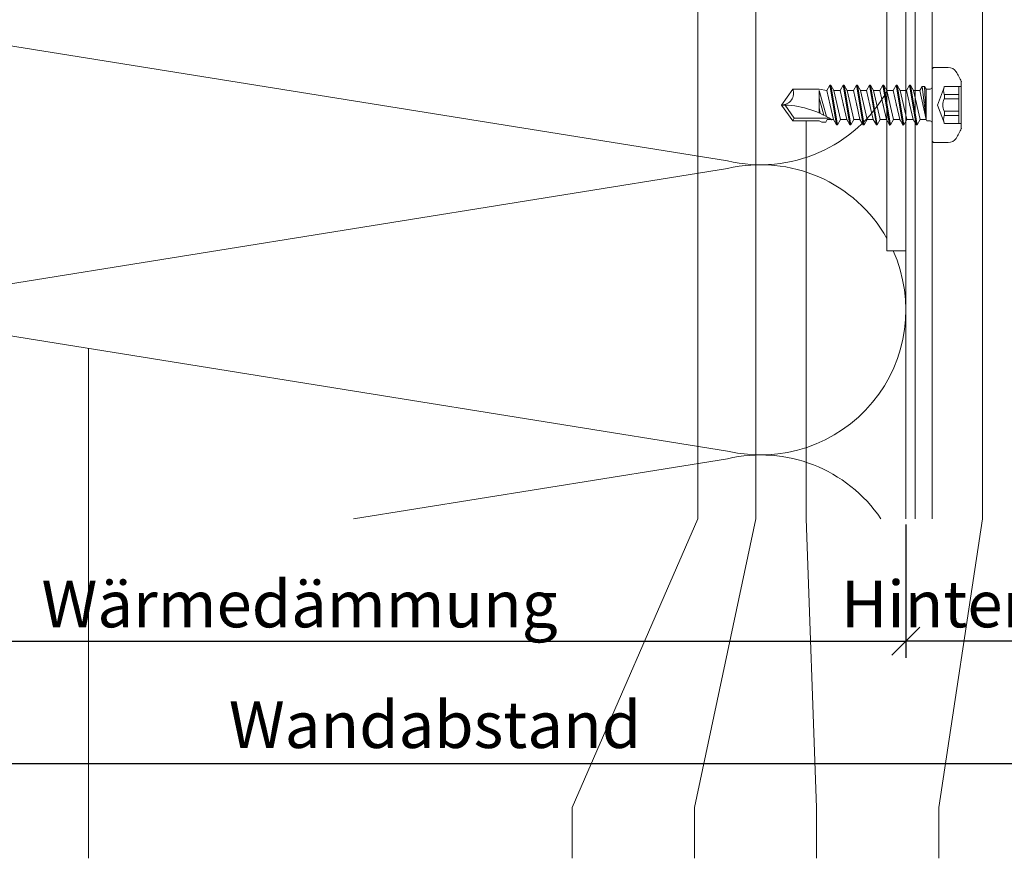
# Model space of a CAD drawing. Units: millimetres. Extents: x -1685 to 10728, y 4 to 6486.
# Drawn here: x 7506 to 7610, y 147 to 236 of the extents above; entities that cross this region are included whole.
import ezdxf

# ---------------------------------------------------------------- set-up
doc = ezdxf.new("R2010")
doc.units = ezdxf.units.MM
doc.layers.get('Defpoints').update_dxf_attribs({"lineweight": 5})
for name, color, linetype, lineweight in [('Bemassung', 3, 'Continuous', 5), ('Dämmung', 30, 'Continuous', 5), ('Fassadenschraube', 163, 'Continuous', 5), ('Legende', 251, 'Continuous', 5), ('Profil-T', 1, 'Continuous', 13), ('Profil-Y', 1, 'Continuous', 13)]:
    doc.layers.add(name, color=color, linetype=linetype, lineweight=lineweight)
doc.layers.add('Text_DE', color=7, linetype='Continuous')
doc.styles.get("Standard").update_dxf_attribs({"font": 'arial.ttf'})
doc.styles.add('Text-H1.9', font='arial.ttf', dxfattribs={"height": 1.9})
doc.styles.add('Text-H3', font='arial.ttf', dxfattribs={"height": 3})
doc.dimstyles.new('ISO-25', dxfattribs={"dimtxt": 2.5, "dimasz": 3, "dimexe": 1.75, "dimexo": 0.625, "dimtad": 1, "dimtxsty": 'Standard', "dimblk": 'OBLIQUE', "dimcen": 2.5, "dimadec": 0, "dimazin": 0, "dimtfac": 1, "dimtmove": 0, "dimatfit": 3, "dimfxl": 1, "dimarcsym": 0})

# ---------------------------------------------------------------- blocks, each defined once
blk = doc.blocks.new('A$C07cae0fc')
at = {"layer": 'Dämmung'}
for p, q in [((-18.96, 38.06), (-109.94, 52.66)), ((-109.94, 22.63), (-18.96, 37.24)), ((-18.96, 7.2), (-109.94, 21.81)), ((-58.71, 0), (-18.96, 6.38))]:
    blk.add_line(p, q, dxfattribs=at)
blk.add_lwpolyline([(0, 28.5), (0, 0)], dxfattribs=at)
for centre, start, end in [((-15.43, 53.07), 256.7595, 330.5002), ((-15.43, 22.22), 29.4998, 103.2405), ((-15.43, 22.22), 256.7595, 24.0259), ((-15.43, -8.64), 34.0381, 103.2405)]:
    blk.add_arc(centre, 15.43, start, end, dxfattribs=at)
blk = doc.blocks.new('A$Ca86135b0')
at = {"layer": 'Fassadenschraube', "linetype": 'ByBlock', "lineweight": -2}
for p, q in [((-0.25, 4), (-1.71, 4)), ((0, -3.75), (0, 3.75)), ((-3.1, -2.49), (-3.1, 2.49)), ((1.28, 1.55), (1.6, 2.11)), ((1.7, 2.11), (1.6, 2.11)), ((2.31, -2.11), (1.6, 2.11)), ((2.03, 1.55), (1.7, 2.11)), ((2.41, -2.11), (1.7, 2.11)), ((2.69, 1.55), (3.01, 2.11)), ((3.11, 2.11), (3.01, 2.11)), ((3.72, -2.11), (3.01, 2.11)), ((3.44, 1.55), (3.11, 2.11)), ((3.82, -2.11), (3.11, 2.11)), ((4.1, 1.55), (4.42, 2.11)), ((4.52, 2.11), (4.42, 2.11)), ((5.13, -2.11), (4.42, 2.11)), ((4.85, 1.55), (4.52, 2.11)), ((5.23, -2.11), (4.52, 2.11)), ((5.51, 1.55), (5.83, 2.11)), ((5.93, 2.11), (5.83, 2.11)), ((6.54, -2.11), (5.83, 2.11)), ((6.26, 1.55), (5.93, 2.11)), ((6.64, -2.11), (5.93, 2.11)), ((6.92, 1.55), (7.24, 2.11)), ((7.34, 2.11), (7.24, 2.11)), ((7.95, -2.11), (7.24, 2.11)), ((7.67, 1.55), (7.34, 2.11)), ((8.05, -2.11), (7.34, 2.11)), ((8.33, 1.55), (8.65, 2.11)), ((8.75, 2.11), (8.65, 2.11)), ((9.36, -2.11), (8.65, 2.11)), ((9.08, 1.55), (8.75, 2.11)), ((9.46, -2.11), (8.75, 2.11)), ((9.74, 1.55), (10.06, 2.11)), ((10.77, -2.11), (10.06, 2.11)), ((10.16, 2.11), (10.06, 2.11)), ((10.49, 1.55), (10.16, 2.11)), ((10.87, -2.11), (10.16, 2.11)), ((-1.3, 1.97), (-3.1, 1.97)), ((-2.85, -1.97), (-2.85, 1.97)), ((-1.3, 1.12), (-2.85, 1.12)), ((-0.58, 0), (-1.3, 1.97)), ((-1.3, 0.64), (-1.3, 1.12)), ((0.55, 1.69), (0.2, 1.69)), ((0.64, 1.55), (0.55, 1.69)), ((1.28, 1.55), (0.62, 1.55)), ((0.64, -1.7), (0.64, 1.55)), ((0.8, -1.97), (0.64, 1.55)), ((1.06, -1.97), (0.64, 1.55)), ((1.3, -1.55), (0.64, 1.55)), ((1.99, -1.55), (1.28, 1.55)), ((2.38, 0), (2.03, 1.55)), ((2.69, 1.55), (2.03, 1.55)), ((3.4, -1.55), (2.69, 1.55)), ((3.79, 0), (3.44, 1.55)), ((4.1, 1.55), (3.44, 1.55)), ((4.81, -1.55), (4.1, 1.55)), ((5.2, 0), (4.85, 1.55)), ((5.51, 1.55), (4.85, 1.55)), ((6.22, -1.55), (5.51, 1.55)), ((6.61, 0), (6.26, 1.55)), ((6.92, 1.55), (6.26, 1.55)), ((7.63, -1.55), (6.92, 1.55)), ((8.33, 1.55), (7.67, 1.55)), ((8.02, 0), (7.67, 1.55)), ((9.04, -1.55), (8.33, 1.55)), ((9.43, 0), (9.08, 1.55)), ((9.74, 1.55), (9.08, 1.55)), ((10.45, -1.55), (9.74, 1.55)), ((10.84, 0), (10.49, 1.55)), ((11.15, 1.55), (10.49, 1.55)), ((14.65, 1.4), (10.94, 1.4)), ((11.15, 1.55), (11.31, 1.83)), ((12, -1.54), (11.24, 1.23)), ((11.74, 1.83), (11.31, 1.83)), ((12, -0.74), (11.51, 1.08)), ((12, 1.7), (11.74, 1.83)), ((14.81, 1.7), (12, 1.7)), ((14.65, 1.4), (14.81, 1.7)), ((15.63, 0), (14.65, 1.4)), ((16, 0), (14.81, 1.7)), ((-1.3, 0.64), (-2.85, 0.64)), ((-1.3, -1.97), (-0.58, 0)), ((2.73, -1.55), (2.38, 0)), ((4.14, -1.55), (3.79, 0)), ((5.55, -1.55), (5.2, 0)), ((6.96, -1.55), (6.61, 0)), ((8.37, -1.55), (8.02, 0)), ((9.78, -1.55), (9.43, 0)), ((11.19, -1.55), (10.84, 0)), ((12, 0.25), (11.89, 0.9)), ((12, -1.54), (12, 0.85)), ((14.81, -1.7), (16, 0)), ((-1.3, -0.64), (-2.85, -0.64)), ((-1.3, -1.12), (-1.3, -0.64)), ((-1.3, -1.97), (-3.1, -1.97)), ((-1.3, -1.12), (-2.85, -1.12)), ((0.64, -1.7), (0.2, -1.7)), ((0.8, -1.97), (0.64, -1.7)), ((1.06, -1.97), (0.8, -1.97)), ((1.06, -1.97), (1.3, -1.55)), ((1.99, -1.55), (1.32, -1.55)), ((2.31, -2.11), (1.99, -1.55)), ((2.41, -2.11), (2.73, -1.55)), ((3.4, -1.55), (2.73, -1.55)), ((3.72, -2.11), (3.4, -1.55)), ((3.82, -2.11), (4.14, -1.55)), ((4.81, -1.55), (4.14, -1.55)), ((5.13, -2.11), (4.81, -1.55)), ((5.23, -2.11), (5.55, -1.55)), ((6.22, -1.55), (5.55, -1.55)), ((6.54, -2.11), (6.22, -1.55)), ((6.64, -2.11), (6.96, -1.55)), ((7.63, -1.55), (6.96, -1.55)), ((7.95, -2.11), (7.63, -1.55)), ((8.05, -2.11), (8.37, -1.55)), ((9.04, -1.55), (8.37, -1.55)), ((9.36, -2.11), (9.04, -1.55)), ((9.46, -2.11), (9.78, -1.55)), ((10.45, -1.55), (9.78, -1.55)), ((10.77, -2.11), (10.45, -1.55)), ((10.87, -2.11), (11.19, -1.55)), ((12, -1.7), (11.19, -1.55)), ((14.81, -1.7), (12, -1.7)), ((2.41, -2.11), (2.31, -2.11)), ((3.82, -2.11), (3.72, -2.11)), ((5.23, -2.11), (5.13, -2.11)), ((6.64, -2.11), (6.54, -2.11)), ((8.05, -2.11), (7.95, -2.11)), ((9.46, -2.11), (9.36, -2.11)), ((10.87, -2.11), (10.77, -2.11)), ((-0.25, -4), (-1.71, -4))]:
    blk.add_line(p, q, dxfattribs=at)
for centre, radius, start, end in [((2.9, 0), 6.5, 146.9443, 157.4756), ((-1.71, 3), 1, 90, 146.9443), ((-0.25, 3.75), 0.25, 0, 90), ((-2.47, 1.55), 1.25, 340, 20), ((0.2, 1.89), 0.2, 180, 270), ((16, 9.84), 9.84, 237.3966, 270), ((-2.54, 0), 1.4, 332.7652, 27.2348), ((16, -1.27), 1.27, 90, 200), ((-2.47, -1.55), 1.25, 340, 20), ((0.2, -1.89), 0.2, 90, 180), ((2.9, 0), 6.5, 202.5244, 213.0557), ((-1.71, -3), 1, 213.0557, 270), ((-0.25, -3.75), 0.25, 270, 0)]:
    blk.add_arc(centre, radius, start, end, dxfattribs=at)
for p in [(-3.1, 2.49), (3.11, 2.11), (4.51, 2.11), (3.44, 1.55), (4.85, 1.55), (10.7, 1.55), (0.97, 0), (2.38, 0), (3.79, 0), (5.2, 0), (6.61, 0), (8.02, 0), (9.43, 0), (16, 0), (16, 0), (-3.1, -2.49), (3.82, -2.11), (5.23, -2.11)]:
    blk.add_point(p, dxfattribs=at)
blk = doc.blocks.new('_Oblique')
at = {"color": 0, "linetype": 'ByBlock', "lineweight": -2}
blk.add_line((-0.5, -0.5), (0.5, 0.5), dxfattribs=at)
blk = doc.blocks.new('*D295')
at = {"layer": 'Bemassung', "color": 0, "lineweight": -2, "transparency": 16777216}
for p, q in [((7599.89, 182.3), (7599.89, 168.15)), ((7628.69, 182.3), (7628.69, 168.15)), ((7628.69, 169.9), (7599.89, 169.9))]:
    blk.add_line(p, q, dxfattribs=at)
at = {"layer": 'Defpoints', "color": 0, "transparency": 16777216}
for p in [(7599.89, 182.92), (7628.69, 182.92), (7599.89, 169.9)]:
    blk.add_point(p, dxfattribs=at)
at = {"layer": 'Bemassung', "color": 0, "lineweight": -2, "transparency": 16777216, "xscale": 3, "yscale": 3, "zscale": 3, "rotation": 180}
blk.add_blockref('_Oblique', (7599.89, 169.9), dxfattribs=at)
at = {"layer": 'Bemassung', "color": 0, "lineweight": -2, "transparency": 16777216, "xscale": 3, "yscale": 3, "zscale": 3}
blk.add_blockref('_Oblique', (7628.69, 169.9), dxfattribs=at)
blk = doc.blocks.new('*D296')
at = {"layer": 'Bemassung', "color": 0, "lineweight": -2, "transparency": 16777216}
for p, q in [((7470.99, 182.3), (7470.99, 168.15)), ((7599.89, 182.3), (7599.89, 168.15)), ((7470.99, 169.9), (7599.89, 169.9))]:
    blk.add_line(p, q, dxfattribs=at)
at = {"layer": 'Defpoints', "color": 0, "transparency": 16777216}
for p in [(7470.99, 182.92), (7599.89, 182.92), (7599.89, 169.9)]:
    blk.add_point(p, dxfattribs=at)
at = {"layer": 'Bemassung', "color": 0, "lineweight": -2, "transparency": 16777216, "xscale": 3, "yscale": 3, "zscale": 3, "rotation": 180}
blk.add_blockref('_Oblique', (7470.99, 169.9), dxfattribs=at)
at = {"layer": 'Bemassung', "color": 0, "lineweight": -2, "transparency": 16777216, "xscale": 3, "yscale": 3, "zscale": 3}
blk.add_blockref('_Oblique', (7599.89, 169.9), dxfattribs=at)
blk = doc.blocks.new('*D297')
at = {"layer": 'Bemassung', "color": 0, "lineweight": -2, "transparency": 16777216}
for p, q in [((7470.99, 169.27), (7470.99, 155.13)), ((7628.69, 169.27), (7628.69, 155.13)), ((7470.99, 156.88), (7628.69, 156.88))]:
    blk.add_line(p, q, dxfattribs=at)
at = {"layer": 'Defpoints', "color": 0, "transparency": 16777216}
for p in [(7470.99, 169.9), (7628.69, 169.9), (7628.69, 156.88)]:
    blk.add_point(p, dxfattribs=at)
at = {"layer": 'Bemassung', "color": 0, "lineweight": -2, "transparency": 16777216, "xscale": 3, "yscale": 3, "zscale": 3, "rotation": 180}
blk.add_blockref('_Oblique', (7470.99, 156.88), dxfattribs=at)
at = {"layer": 'Bemassung', "color": 0, "lineweight": -2, "transparency": 16777216, "xscale": 3, "yscale": 3, "zscale": 3}
blk.add_blockref('_Oblique', (7628.69, 156.88), dxfattribs=at)

msp = doc.modelspace()

# ---------------------------------------------------------------- linework, layer by layer
at = {"layer": 'Legende'}
for points in [[(7608.043, 258.681), (7608.043, 182.923)], [(7583.948, 251.423), (7583.948, 182.923)], [(7577.787, 238.423), (7577.787, 182.923)], [(7589.283, 225.223), (7589.283, 182.923)], [(7512.988, 201.033), (7512.988, 152.22)], [(7577.787, 182.923), (7564.409, 152.22)], [(7583.948, 182.923), (7577.409, 152.22)], [(7589.283, 182.923), (7590.409, 152.22)], [(7608.043, 182.923), (7603.409, 152.22)], [(7512.988, 146.814), (7512.988, 152.22)], [(7564.409, 146.814), (7564.409, 152.22)], [(7577.409, 146.814), (7577.409, 152.22)], [(7590.409, 146.814), (7590.409, 152.22)], [(7603.409, 146.814), (7603.409, 152.22)]]:
    msp.add_lwpolyline(points, dxfattribs=at)
at = {"layer": 'Profil-T'}
msp.add_lwpolyline([(7597.888, 211.423), (7599.888, 211.423), (7599.888, 252.423), (7539.888, 252.423), (7539.888, 250.423), (7597.888, 250.423)], close=True, dxfattribs=at)
at = {"layer": 'Profil-Y'}
for p, q in [((7600.888, 182.923), (7600.888, 427.099)), ((7602.688, 182.923), (7602.688, 427.099))]:
    msp.add_line(p, q, dxfattribs=at)

# ---------------------------------------------------------------- block references
at = {"layer": 'Dämmung'}
msp.add_blockref('A$C07cae0fc', (7599.888, 182.923), dxfattribs=at)
at = {"layer": 'Fassadenschraube', "rotation": 180}
msp.add_blockref('A$Ca86135b0', (7602.688, 226.923), dxfattribs=at)

# ---------------------------------------------------------------- texts
at = {"layer": 'Text_DE', "insert": (918.327, 859.061), "char_height": 42.75, "attachment_point": 1, "style": 'Text-H1.9'}
msp.add_mtext_dynamic_manual_height_columns('\\pi80.0813;SPIDI   ist ein eingetragenes Warenzeichen der Slavonia Baubedarf GmbH Wien. "Schematische Darstellung" Dieses Dokument stellt\\P\\pi14.95025;KEINE Verlegeanleitung (Montageanleitung) dar, sondern dient der bloßen Veranschaulichung des Produkts. Das gilt insbesondere für alle\\P\\pi49.31647;bildlichen Darstellungen. Sie sind ausschließlich beispielhaft und begründen keine Haftung bzw. stellen keine Grundlage für Gewährleis-\\P\\pi39.6496;tungs- oder sonstige Ansprüche dar. Vor der Montage ist (unbedingt) Rücksprache mit unseren Technikern zu halten, um eine ordnungs-\\P\\pi83.15779;gemäße und fachgerechte Montage sicherstellen zu können. Produktänderungen im Sinne des technischen Fortschrittes vorbehalten.\\P\\pi214.04686;Druckfehler und Irrtümer vorbehalten. Es gelten unsere allgemeinen Geschäftsbedingungen. (c) Slavonia Baubedarf GmbH.', width=3691.5284, gutter_width=1, heights=[0], dxfattribs=at)
at = {"layer": 'Text_DE', "color": 3, "char_height": 4.95, "attachment_point": 5, "style": 'Text-H3'}
for s, insert in [('Wärmedämmung', (7535.438, 173.85)), ('Hinterlüftung', (7614.288, 173.85)), ('Wandabstand', (7549.838, 161.018))]:
    msp.add_mtext_dynamic_manual_height_columns(s, width=10.27647, gutter_width=1, heights=[0], dxfattribs=dict(at, insert=insert))

# ---------------------------------------------------------------- dimensions: what is measured, and where the dimension line sits
at = {"layer": 'Bemassung'}
for base, p1, p2, picture, middle in [((7599.888, 169.899), (7470.988, 182.923), (7599.888, 182.923), '*D296', (7535.438, 169.899)), ((7599.888, 169.899), (7628.688, 182.923), (7599.888, 182.923), '*D295', (7614.288, 169.899)), ((7628.688, 156.875), (7470.988, 169.899), (7628.688, 169.899), '*D297', (7549.838, 156.875))]:
    dim = msp.add_linear_dim(base=base, p1=p1, p2=p2, text=' ', dimstyle='ISO-25', dxfattribs=at)
    dim.commit()
    dim.dimension.update_dxf_attribs({"geometry": picture, "text_midpoint": middle, "dimtype": 160})

doc.saveas('drawing.dxf')
